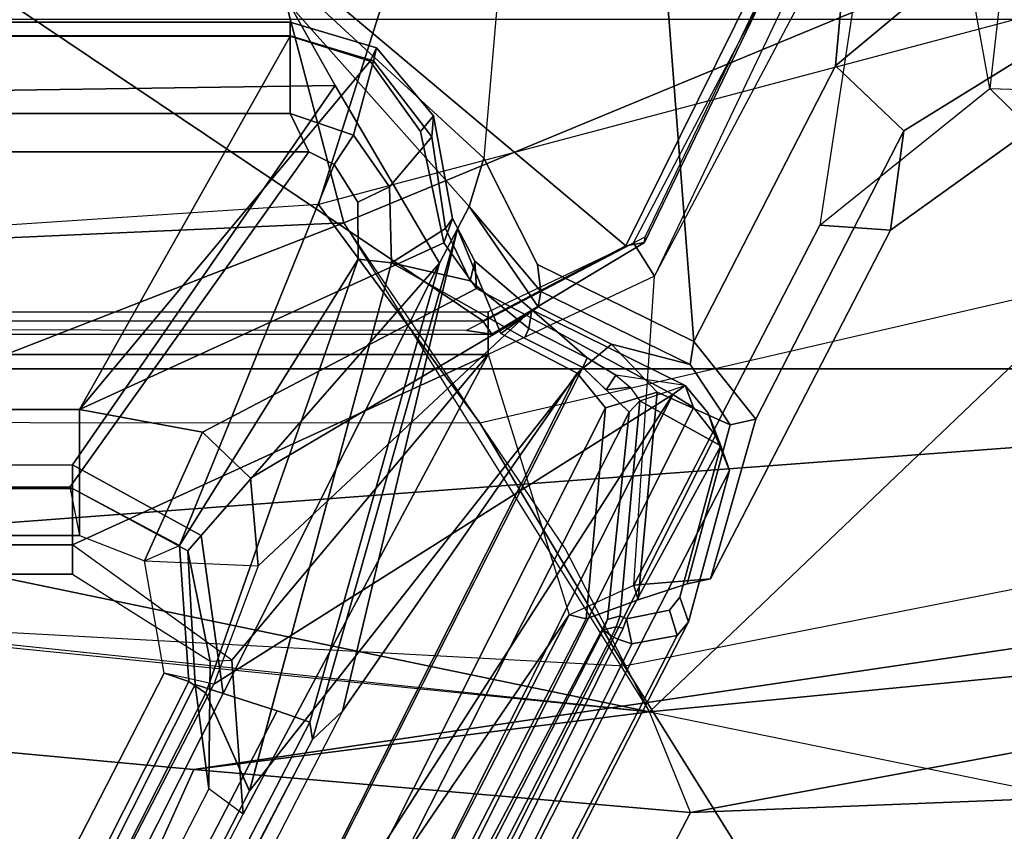
# Model space of a CAD drawing. Units: inches. Extents: x -2 to 221, y -6 to 168.
# Drawn here: x 106 to 108, y 42 to 44 of the extents above; entities that cross this region are included whole.
import ezdxf

# ---------------------------------------------------------------- set-up
doc = ezdxf.new("R2010")
doc.units = ezdxf.units.IN
doc.header["$MEASUREMENT"] = 0
for name, color, linetype in [('SEAT-BASE', 5, 'Continuous'), ('SEAT-FABRIC', 5, 'Continuous'), ('SEAT-FABRICTRIM', 5, 'Continuous'), ('SEAT-FRAME', 5, 'Continuous'), ('SEAT-OTHER', 7, 'Continuous')]:
    doc.layers.add(name, color=color, linetype=linetype)
doc.styles.get("Standard").update_dxf_attribs({"font": 'arial.ttf'})

# ---------------------------------------------------------------- blocks, each defined once
blk = doc.blocks.new('1MIRRA2_ARMS_ADJLUMBAR_BFLY_0T')
at = {"layer": 'SEAT-BASE'}
for points in [[(-5.5099, 0, 14.5655), (-5.5099, -2.9402, 14.5663), (-5.3347, -2.9402, 15.4643), (-5.3347, 0, 15.4643)], [(-5.5099, 0, 14.5655), (-5.4503, 0, 14.4745), (-5.4503, -2.9402, 14.4745), (-5.5099, -2.9402, 14.5663)], [(-5.4503, 0, 14.4745), (-5.0601, 0, 14.3842), (-5.0601, -3.7921, 14.3842), (-5.4503, -2.9402, 14.4745)], [(-5.2863, -2.9402, 15.4849), (-5.3004, 0, 15.4876), (-5.3347, 0, 15.4643), (-5.3347, -2.9402, 15.4643)], [(-4.509, -3.4787, 15.3692), (-4.5593, 0, 15.1891), (-5.3004, 0, 15.4876), (-5.2863, -2.9402, 15.4849)], [(-5.0601, 0, 14.3842), (-4.9728, -0.2554, 14.4852), (-4.9728, -3.7921, 14.4852), (-5.0601, -3.7921, 14.3842)], [(-4.3452, -3.3862, 15.776), (-4.3373, 0, 15.7978), (-4.5593, 0, 15.1891), (-4.509, -3.4787, 15.3692)], [(-8.8442, -1.9206, 16.4362), (-8.8322, -1.8863, 16.4017), (-5.8487, -3.4322, 15.8972), (-5.7909, -3.4938, 15.9206)], [(-5.8487, -3.4322, 15.8972), (-8.5022, -2.0422, 16.2029), (-8.6819, -1.96, 16.3403), (-8.8322, -1.8863, 16.4017)], [(-8.8442, -1.9206, 16.4362), (-8.7168, -2.1482, 16.4147), (-5.0984, -3.9747, 15.8036), (-5.7909, -3.4938, 15.9206)], [(-8.4799, -2.0445, 16.1116), (-5.8133, -3.4264, 15.6613), (-5.7906, -3.3598, 15.5916), (-8.4565, -1.9766, 16.0415)], [(-8.4565, -1.9766, 16.0415), (-5.7906, -3.3598, 15.5916), (-5.755, -3.2491, 15.5693), (-8.0675, -2.0833, 15.9598)], [(-9.047, -2.1819, 15.3459), (-8.4219, -2.0276, 15.1642), (-8.4219, -2.0276, 15.1642), (-5.5935, -3.958, 14.5077)], [(-8.2865, -2.0196, 15.2097), (-8.4219, -2.0276, 15.1642), (-6.0017, -3.2899, 14.6022), (-5.9503, -3.2195, 14.6683)], [(-8.4219, -2.0276, 15.1642), (-6.0017, -3.2899, 14.6022), (-5.0601, -3.7921, 14.3842), (-5.5935, -3.958, 14.5077)], [(-5.9503, -3.2195, 14.6683), (-8.2865, -2.0196, 15.2097), (-8.0488, -2.0258, 15.9227), (-5.736, -3.1917, 15.5321)], [(-5.755, -3.2491, 15.5693), (-5.736, -3.1917, 15.5321), (-8.0488, -2.0258, 15.9227), (-8.0675, -2.0833, 15.9598)], [(-8.5022, -2.0422, 16.2029), (-5.8487, -3.4322, 15.8972), (-5.8133, -3.4264, 15.6613), (-8.4799, -2.0445, 16.1116)], [(-5.1696, -4.0328, 15.74), (-5.0984, -3.9747, 15.8036), (-8.7168, -2.1482, 16.4147), (-8.7609, -2.2203, 16.3466)], [(-9.0545, -2.2145, 15.3891), (-9.047, -2.1819, 15.3459), (-5.5935, -3.958, 14.5077), (-5.6016, -3.9932, 14.551)], [(-5.6016, -3.9932, 14.551), (-5.1696, -4.0328, 15.74), (-8.7609, -2.2203, 16.3466), (-9.0545, -2.2145, 15.3891)], [(-5.6886, -3.2225, 14.6077), (-5.6867, -3.2668, 14.5353), (-5.4503, -2.9402, 14.4745), (-5.5099, -2.9402, 14.5663)], [(-5.6886, -3.2225, 14.6077), (-5.4625, -3.1765, 15.4858), (-5.3347, -2.9402, 15.4643), (-5.5099, -2.9402, 14.5663)], [(-5.0601, -3.7921, 14.3842), (-5.6867, -3.2668, 14.5353), (-5.4503, -2.9402, 14.4745), (-5.0601, -3.7921, 14.3842)], [(-5.4309, -3.2038, 15.5105), (-5.2863, -2.9402, 15.4849), (-5.3347, -2.9402, 15.4643), (-5.4625, -3.1765, 15.4858)], [(-4.509, -3.4787, 15.3692), (-5.2863, -2.9402, 15.4849), (-5.4309, -3.2038, 15.5105), (-4.8732, -3.6921, 15.4535)], [(-5.6886, -3.2225, 14.6077), (-5.9503, -3.2195, 14.6683), (-5.736, -3.1917, 15.5321), (-5.4625, -3.1765, 15.4858)], [(-5.755, -3.2491, 15.5693), (-5.4309, -3.2038, 15.5105), (-5.4625, -3.1765, 15.4858), (-5.736, -3.1917, 15.5321)], [(-5.755, -3.2491, 15.5693), (-4.8732, -3.6921, 15.4535), (-5.4309, -3.2038, 15.5105), (-5.755, -3.2491, 15.5693)], [(-6.0017, -3.2899, 14.6022), (-5.9503, -3.2195, 14.6683), (-5.6886, -3.2225, 14.6077), (-5.6867, -3.2668, 14.5353)], [(-5.0601, -3.7921, 14.3842), (-6.0017, -3.2899, 14.6022), (-5.6867, -3.2668, 14.5353)], [(-5.8133, -3.4264, 15.6613), (-4.8732, -3.6921, 15.4535), (-5.755, -3.2491, 15.5693), (-5.7906, -3.3598, 15.5916)], [(-4.3452, -3.3862, 15.776), (-4.509, -3.4787, 15.3692), (-4.8732, -3.6921, 15.4535), (-4.7566, -3.7533, 15.8877)], [(-4.3452, -3.3862, 15.776), (-4.7566, -3.7533, 15.8877), (-4.6575, -3.7835, 15.9074), (-4.2914, -3.3862, 15.8227)], [(-4.6575, -3.7835, 15.9074), (-4.2914, -3.3862, 15.8227), (-2.2013, -3.9951, 15.3387)], [(-4.8026, -3.7292, 15.7166), (-4.8732, -3.6921, 15.4535), (-5.8133, -3.4264, 15.6613), (-5.8487, -3.4322, 15.8972)], [(-5.8487, -3.4322, 15.8972), (-5.7909, -3.4938, 15.9206), (-4.8026, -3.7292, 15.7166), (-5.8487, -3.4322, 15.8972)], [(-5.7909, -3.4938, 15.9206), (-5.0984, -3.9747, 15.8036), (-5.0169, -3.8182, 15.7899), (-4.8026, -3.7292, 15.7166)], [(-4.8026, -3.7292, 15.7166), (-5.0169, -3.8182, 15.7899), (-4.9621, -3.8948, 15.8465), (-4.7566, -3.7533, 15.8877)], [(-4.7566, -3.7533, 15.8877), (-4.9621, -3.8948, 15.8465), (-4.931, -3.9, 15.9353)], [(-4.931, -3.9, 15.9353), (-4.8756, -3.8934, 15.9579), (-4.6575, -3.7835, 15.9074), (-4.7566, -3.7533, 15.8877)], [(-5.0601, -3.7921, 14.3842), (-5.5935, -3.958, 14.5077), (-5.5329, -4.0903, 14.4937), (-4.8994, -4.1332, 14.347)], [(-4.8994, -4.1332, 14.347), (-5.0601, -3.7921, 14.3842), (-4.9728, -3.7921, 14.4852), (-4.8313, -4.0897, 14.4524)], [(-5.0335, -4.2136, 15.9945), (-2.2013, -3.9951, 15.3387), (-4.6575, -3.7835, 15.9074), (-4.8756, -3.8934, 15.9579)], [(-5.0984, -3.9747, 15.8036), (-5.0391, -4.0445, 15.8529), (-4.9621, -3.8948, 15.8465), (-5.0169, -3.8182, 15.7899)], [(-4.931, -3.9, 15.9353), (-5.0809, -4.2058, 15.9677), (-5.0335, -4.2136, 15.9945), (-4.8756, -3.8934, 15.9579)], [(-4.931, -3.9, 15.9353), (-4.9621, -3.8948, 15.8465), (-5.0391, -4.0445, 15.8529), (-5.0809, -4.2058, 15.9677)], [(-5.5625, -4.0992, 14.5551), (-5.6016, -3.9932, 14.551), (-5.5935, -3.958, 14.5077), (-5.5329, -4.0903, 14.4937)], [(-5.1696, -4.0328, 15.74), (-5.1375, -4.1382, 15.7249), (-5.0391, -4.0445, 15.8529), (-5.0984, -3.9747, 15.8036)], [(-5.5625, -4.0992, 14.5551), (-5.1375, -4.1382, 15.7249), (-5.1696, -4.0328, 15.74), (-5.6016, -3.9932, 14.551)], [(-5.0335, -4.2136, 15.9945), (-4.4687, -4.5037, 15.8637), (-2.2674, -4.7051, 15.354), (-2.2013, -3.9951, 15.3387)], [(-5.204, -4.2878, 15.7588), (-5.0809, -4.2058, 15.9677), (-5.0391, -4.0445, 15.8529), (-5.1375, -4.1382, 15.7249)], [(-5.5329, -4.0903, 14.4937), (-5.52, -4.2479, 14.7664), (-5.53, -4.1997, 14.7802), (-5.5625, -4.0992, 14.5551)], [(-5.5329, -4.0903, 14.4937), (-4.7951, -4.4715, 14.3228), (-4.8055, -4.6165, 14.6), (-5.52, -4.2479, 14.7664)], [(-5.5329, -4.0903, 14.4937), (-4.8994, -4.1332, 14.347), (-4.046, -4.586, 14.1494), (-4.7951, -4.4715, 14.3228)], [(-4.8994, -4.1332, 14.347), (-4.8313, -4.0897, 14.4524), (-3.9922, -4.5304, 14.2582), (-4.0204, -4.5509, 14.1818)], [(-5.5625, -4.0992, 14.5551), (-5.53, -4.1997, 14.7802), (-5.204, -4.2878, 15.7588), (-5.1375, -4.1382, 15.7249)], [(-4.8994, -4.1332, 14.347), (-4.046, -4.586, 14.1494), (-4.0204, -4.5509, 14.1818), (-4.8994, -4.1332, 14.347)], [(-5.52, -4.2479, 14.7664), (-5.1925, -4.3404, 15.7383), (-5.204, -4.2878, 15.7588), (-5.53, -4.1997, 14.7802)], [(-5.204, -4.2878, 15.7588), (-5.1925, -4.3404, 15.7383), (-5.0335, -4.2136, 15.9945), (-5.0809, -4.2058, 15.9677)], [(-4.6016, -4.6439, 15.6002), (-4.4687, -4.5037, 15.8637), (-5.0335, -4.2136, 15.9945), (-5.1925, -4.3404, 15.7383)], [(-4.6016, -4.6439, 15.6002), (-5.1925, -4.3404, 15.7383), (-5.52, -4.2479, 14.7664), (-4.8055, -4.6165, 14.6)], [(-4.5151, -4.8204, 14.258), (-4.5981, -4.905, 14.5514), (-4.8055, -4.6165, 14.6), (-4.7951, -4.4715, 14.3228)], [(-4.046, -4.586, 14.1494), (-4.7951, -4.4715, 14.3228), (-4.5151, -4.8204, 14.258), (-3.7076, -4.6739, 14.071)], [(-4.6016, -4.6439, 15.6002), (-4.3838, -4.996, 15.5719), (-4.1976, -4.8288, 15.8009), (-4.4687, -4.5037, 15.8637)], [(-4.1976, -4.8288, 15.8009), (-2.611, -4.8363, 15.4336), (-2.2674, -4.7051, 15.354), (-4.4687, -4.5037, 15.8637)], [(-4.8055, -4.6165, 14.6), (-4.5981, -4.905, 14.5514), (-4.3838, -4.996, 15.5719), (-4.6016, -4.6439, 15.6002)], [(-3.091, -4.9807, 13.9282), (-4.5151, -4.8204, 14.258), (-3.7076, -4.6739, 14.071), (-2.6226, -4.7051, 13.8198)], [(-4.5151, -4.8204, 14.258), (-4.5308, -5.315, 14.2736), (-4.5929, -5.315, 14.5501), (-4.5981, -4.905, 14.5514)], [(-4.5308, -5.315, 14.2736), (-3.1653, -5.315, 13.9454), (-3.091, -4.9807, 13.9282), (-4.5151, -4.8204, 14.258)], [(-4.3838, -5.315, 15.5719), (-4.2035, -5.315, 15.7878), (-4.1976, -4.8288, 15.8009), (-4.3838, -4.996, 15.5719)]]:
    blk.add_3dface(points, dxfattribs=at)
at = {"layer": 'SEAT-FABRIC'}
for points in [[(-5.0893, 7.0253, 18.3506), (-5.0893, -7.0253, 18.3506), (-4.3738, -7.5786, 18.572), (-4.3738, 7.5786, 18.572)], [(-5.0893, 7.0253, 18.3506), (-5.6144, 0, 17.8784), (-5.0893, -7.0253, 18.3506), (-5.0893, 7.0253, 18.3506)], [(-5.6144, 0, 17.8784), (-5.9108, -3.189, 17.9282), (-5.4189, -6.5172, 18.2118), (-5.0893, -7.0253, 18.3506)], [(-5.9108, -3.189, 17.9282), (-5.9984, -4.2066, 17.9534), (-5.625, -6.2204, 18.1487), (-5.4189, -6.5172, 18.2118)], [(-5.9682, -4.9832, 17.9932), (-5.8818, -5.6884, 18.0514), (-5.625, -6.2204, 18.1487), (-5.9984, -4.2066, 17.9534)]]:
    blk.add_3dface(points, dxfattribs=at)
at = {"layer": 'SEAT-FABRICTRIM'}
for points in [[(-5.9182, -0.0008, 17.7513), (-5.9662, 0, 17.6132), (-6.3541, -3.0199, 17.632), (-6.2979, -3.0146, 17.7696)], [(-6.2979, -3.0146, 17.7696), (-5.9108, -3.189, 17.9282), (-5.6144, 0, 17.8784), (-5.9182, -0.0008, 17.7513)], [(-5.9984, -4.2066, 17.9534), (-5.9108, -3.189, 17.9282), (-6.2979, -3.0146, 17.7696), (-6.3826, -4.0066, 17.7939)], [(-6.3353, -4.9357, 17.8464), (-5.9682, -4.9832, 17.9932), (-5.9984, -4.2066, 17.9534), (-6.3826, -4.0066, 17.7939)]]:
    blk.add_3dface(points, dxfattribs=at)
at = {"layer": 'SEAT-FRAME'}
for points in [[(-4.6451, -3.4245, 15.3804), (-5.3317, -2.9351, 15.521), (-5.3317, 2.9351, 15.521), (-4.6451, 3.4245, 15.3804)], [(-4.5659, 3.3862, 15.421), (-4.5659, -3.3862, 15.421), (-4.6451, -3.4245, 15.3804), (-4.6451, 3.4245, 15.3804)], [(-4.4074, -3.3862, 15.8123), (-4.4074, 3.3862, 15.8123), (-5.1728, 2.9548, 15.9895), (-5.1728, -2.9548, 15.9895)], [(-4.4068, 3.3862, 15.6849), (-4.4068, -3.3862, 15.6849), (-4.5659, -3.3862, 15.421), (-4.5659, 3.3862, 15.421)], [(-4.4074, -3.3862, 15.8123), (-4.3793, -3.3862, 15.7604), (-4.3793, 3.3862, 15.7604), (-4.4074, 3.3862, 15.8123)], [(-4.3793, 3.3862, 15.7604), (-4.3793, -3.3862, 15.7604), (-4.4068, -3.3862, 15.6849), (-4.4068, 3.3862, 15.6849)], [(-5.4309, 2.9548, 15.9777), (-5.4309, -2.9548, 15.9777), (-5.1728, -2.9548, 15.9895), (-5.1728, 2.9548, 15.9895)], [(-5.4309, 2.9548, 15.9777), (-5.3317, 2.9351, 15.521), (-5.3317, -2.9351, 15.521), (-5.4309, -2.9548, 15.9777)], [(-6.0835, -2.1864, 17.1509), (-6.3541, -3.0199, 17.632), (-5.9662, 0, 17.6132), (-5.8331, 0, 17.1337)], [(-5.3596, 0, 17.1809), (-5.6144, 0, 17.8784), (-5.9108, -3.189, 17.9282), (-5.7923, -4.1229, 17.303)], [(-5.5886, -2.0989, 17.2366), (-5.7923, -4.1229, 17.303), (-5.3593, -2.0354, 17.169), (-5.3596, 0, 17.1809)], [(-5.3593, -2.0354, 17.169), (-4.7903, -3.4964, 17.041), (-4.9458, 0, 16.9296), (-5.3596, 0, 17.1809)], [(-5.0183, -3.7997, 14.4001), (-5.0197, -0.0045, 14.4012), (-4.9915, 0.0017, 14.3567), (-4.9913, -3.7811, 14.3567)], [(-5.0183, -3.7997, 14.4001), (-5.0107, -3.7474, 14.4468), (-5.0077, 0.0001, 14.4517), (-5.0197, -0.0045, 14.4012)], [(-4.9915, 0.0017, 14.3567), (-3.1464, 0, 13.9411), (-3.1464, -1.0338, 13.9411), (-4.9913, -3.7811, 14.3567)], [(-4.9458, 0, 16.9296), (-4.7903, -3.4964, 17.041), (-4.135, -3.3243, 16.5926), (-4.3589, 0, 16.5432)], [(-4.3589, 0, 16.5432), (-4.4926, 0, 16.3908), (-4.2058, -3.6176, 16.4657), (-4.135, -3.3243, 16.5926)], [(-3.1464, -2.0608, 13.9411), (-4.8376, -4.0744, 14.3212), (-4.9913, -3.7811, 14.3567), (-3.1464, -1.0338, 13.9411)], [(-4.7524, -3.4446, 16.7605), (-4.8665, -1.7223, 16.7156), (-5.1984, -1.9303, 16.8622), (-5.2002, -3.7747, 16.9392)], [(-4.3492, -1.8088, 16.4283), (-4.2058, -3.6176, 16.4657), (-4.7524, -3.4446, 16.7605), (-4.8665, -1.7223, 16.7156)], [(-5.1984, -1.9303, 16.8622), (-5.2002, -3.7747, 16.9392), (-5.6986, -4.0717, 17.0386), (-5.5911, -2.0856, 16.9881)], [(-5.7353, -3.2298, 16.1197), (-5.7132, -3.128, 15.9894), (-8.0107, -1.9481, 16.5214), (-8.102, -2.0068, 16.6677)], [(-5.7132, -3.128, 15.9894), (-5.73, -3.1785, 15.6011), (-8.0266, -2.0208, 15.9889), (-8.0107, -1.9481, 16.5214)], [(-9.104, -2.0929, 16.3488), (-9.0333, -1.9874, 16.4509), (-5.0866, -3.9864, 15.7844), (-5.1784, -4.0812, 15.6859)], [(-8.2208, -2.1356, 16.0506), (-5.9545, -3.303, 15.6728), (-5.0866, -3.9864, 15.7844), (-9.0341, -1.9869, 16.451)], [(-8.4481, -2.0456, 16.7479), (-5.1421, -4.1705, 15.9824), (-5.7353, -3.2298, 16.1197), (-8.102, -2.0068, 16.6677)], [(-8.2208, -2.1356, 16.0506), (-8.1145, -2.0111, 15.9663), (-5.7538, -3.2136, 15.5676), (-5.9545, -3.303, 15.6728)], [(-8.0266, -2.0208, 15.9889), (-5.73, -3.1785, 15.6011), (-5.7538, -3.2136, 15.5676), (-8.1145, -2.0111, 15.9663)], [(-5.7923, -4.1229, 17.303), (-5.4575, -3.9498, 17.237), (-4.7903, -3.4964, 17.041), (-5.3593, -2.0354, 17.169)], [(-8.9321, -2.2863, 16.8599), (-5.1421, -4.1705, 15.9824), (-8.4481, -2.0456, 16.7479), (-8.8425, -2.0402, 16.8392)], [(-4.0106, -4.4831, 14.1434), (-4.8376, -4.0744, 14.3212), (-3.1464, -2.0608, 13.9411), (-3.1408, -3.5049, 13.9398)], [(-5.1784, -4.0812, 15.6859), (-5.6032, -4.0364, 14.5083), (-9.0214, -2.229, 15.6436), (-9.104, -2.0929, 16.3488)], [(-5.6986, -4.0717, 17.0386), (-5.5911, -2.0856, 16.9881), (-5.9972, -2.2011, 17.0978), (-6.2279, -4.4022, 17.1326)], [(-6.2279, -4.4022, 17.1326), (-5.6986, -4.0717, 17.0386), (-5.5911, -2.0856, 16.9881), (-5.9972, -2.2011, 17.0978)], [(-6.2907, -4.5019, 17.2032), (-6.2279, -4.4022, 17.1326), (-5.9972, -2.2011, 17.0978), (-6.0835, -2.1864, 17.1509)], [(-9.4443, -2.2347, 15.6447), (-5.6079, -4.2025, 14.7888), (-5.2977, -4.2867, 15.7203), (-9.1979, -2.2835, 16.6271)], [(-9.2794, -2.3002, 15.4385), (-5.6361, -4.1796, 14.6789), (-5.6079, -4.2025, 14.7888), (-9.4443, -2.2347, 15.6447)], [(-5.6032, -4.0364, 14.5083), (-5.6243, -4.028, 14.4954), (-8.395, -2.6007, 15.1391), (-9.0214, -2.229, 15.6436)], [(-9.1979, -2.2835, 16.6271), (-5.2977, -4.2867, 15.7203), (-5.2259, -4.2578, 15.8739), (-9.0357, -2.335, 16.7909)], [(-8.9599, -2.3224, 16.8506), (-5.1689, -4.2128, 15.9638), (-5.1421, -4.1705, 15.9824), (-8.9319, -2.2858, 16.8599)], [(-8.4162, -2.7199, 15.1486), (-5.6533, -4.0863, 14.4986), (-5.6361, -4.1796, 14.6789), (-9.2794, -2.3002, 15.4385)], [(-8.9599, -2.3224, 16.8506), (-9.0357, -2.335, 16.7909), (-5.2259, -4.2578, 15.8739), (-5.1689, -4.2128, 15.9638)], [(-8.408, -2.6182, 15.1223), (-8.395, -2.6007, 15.1391), (-5.6243, -4.028, 14.4954), (-5.6373, -4.0455, 14.4787)], [(-8.4065, -2.6872, 15.122), (-8.408, -2.6182, 15.1223), (-5.6373, -4.0455, 14.4787), (-5.6433, -4.058, 14.4801)], [(-5.6533, -4.0863, 14.4986), (-8.4162, -2.7199, 15.1486), (-8.4065, -2.6872, 15.122), (-5.6433, -4.058, 14.4801)], [(-5.3317, -2.9351, 15.521), (-5.4309, -2.9548, 15.9777), (-5.4832, -3.088, 15.9755), (-5.4512, -3.1597, 15.5454)], [(-4.6451, -3.4245, 15.3804), (-4.6707, -3.4763, 15.3847), (-5.4512, -3.1597, 15.5454), (-5.3317, -2.9351, 15.521)], [(-5.1728, -2.9548, 15.9895), (-5.4309, -2.9548, 15.9777), (-5.4832, -3.088, 15.9755), (-5.2195, -3.2066, 16.0003)], [(-5.1728, -2.9548, 15.9895), (-5.2195, -3.2066, 16.0003), (-4.925, -3.7685, 15.9321), (-4.8313, -3.701, 15.9104)], [(-5.1728, -2.9548, 15.9895), (-4.8313, -3.701, 15.9104), (-4.6033, -3.6537, 15.8576), (-4.4591, -3.5501, 15.8243)], [(-5.1728, -2.9548, 15.9895), (-4.4591, -3.5501, 15.8243), (-4.4074, -3.3862, 15.8123), (-5.1728, -2.9548, 15.9895)], [(-5.4932, -3.321, 16.0637), (-5.7353, -3.2298, 16.1197), (-5.7132, -3.128, 15.9894), (-5.4832, -3.088, 15.9755)], [(-5.4832, -3.088, 15.9755), (-5.4512, -3.1597, 15.5454), (-5.7304, -3.1784, 15.6011), (-5.7132, -3.128, 15.9894)], [(-5.3138, -3.3051, 16.0221), (-5.2195, -3.2066, 16.0003), (-5.4832, -3.088, 15.9755), (-5.4932, -3.321, 16.0637)], [(-5.7538, -3.2136, 15.5676), (-5.7304, -3.1784, 15.6011), (-5.4512, -3.1597, 15.5454), (-4.865, -3.5254, 15.4175)], [(-4.7479, -3.5251, 15.3978), (-4.865, -3.5254, 15.4175), (-5.4512, -3.1597, 15.5454), (-4.6707, -3.4763, 15.3847)], [(-5.7923, -4.1229, 17.303), (-5.9108, -3.189, 17.9282), (-5.9984, -4.2066, 17.9534), (-5.7923, -4.1229, 17.303)], [(-5.3138, -3.3051, 16.0221), (-4.9797, -3.8698, 15.9448), (-4.925, -3.7685, 15.9321), (-5.2195, -3.2066, 16.0003)], [(-5.9546, -3.303, 15.6728), (-5.7538, -3.2136, 15.5676), (-4.865, -3.5254, 15.4175), (-4.8724, -3.5941, 15.4834)], [(-5.4932, -3.321, 16.0637), (-5.7353, -3.2298, 16.1197), (-5.1421, -4.1705, 15.9824), (-4.9797, -3.8698, 15.9448)], [(-5.0866, -3.9864, 15.7844), (-5.9545, -3.303, 15.6728), (-4.8724, -3.5941, 15.4834), (-5.0269, -3.8666, 15.7743)], [(-4.9797, -3.8698, 15.9448), (-5.3138, -3.3051, 16.0221), (-5.4932, -3.321, 16.0637), (-4.9797, -3.8698, 15.9448)], [(-4.7903, -3.4964, 17.041), (-4.1818, -4.9654, 17.0715), (-3.6563, -4.8589, 16.6988), (-4.135, -3.3243, 16.5926)], [(-4.6105, -3.5163, 15.4244), (-4.6707, -3.4763, 15.3847), (-4.6451, -3.4245, 15.3804), (-4.5659, -3.3862, 15.421)], [(-4.6105, -3.5163, 15.4244), (-4.5659, -3.3862, 15.421), (-4.4068, -3.3862, 15.6849), (-4.4583, -3.5572, 15.6938)], [(-4.4074, -3.3862, 15.8123), (-4.4591, -3.5501, 15.8243), (-4.4315, -3.563, 15.7725), (-4.3793, -3.3862, 15.7604)], [(-4.4315, -3.563, 15.7725), (-4.4583, -3.5572, 15.6938), (-4.4068, -3.3862, 15.6849), (-4.3793, -3.3862, 15.7604)], [(-5.2002, -3.7747, 16.9392), (-4.803, -5.4936, 17.1057), (-4.3194, -5.0738, 16.8938), (-4.7524, -3.4446, 16.7605)], [(-4.3194, -5.0738, 16.8938), (-4.7524, -3.4446, 16.7605), (-4.2058, -3.6176, 16.4657), (-3.7298, -4.998, 16.572)], [(-4.6105, -3.5163, 15.4244), (-4.7163, -3.5902, 15.4535), (-4.7479, -3.5251, 15.3978), (-4.6707, -3.4763, 15.3847)], [(-4.6361, -5.3327, 17.2903), (-4.1818, -4.9654, 17.0715), (-4.7903, -3.4964, 17.041), (-5.7923, -4.1229, 17.303)], [(-4.8724, -3.5941, 15.4834), (-4.865, -3.5254, 15.4175), (-4.7479, -3.5251, 15.3978), (-4.7163, -3.5902, 15.4535)], [(-4.6105, -3.5163, 15.4244), (-4.4583, -3.5572, 15.6938), (-4.6139, -3.6768, 15.7206), (-4.7163, -3.5902, 15.4535)], [(-4.6033, -3.6537, 15.8576), (-4.5707, -3.6803, 15.8048), (-4.4315, -3.563, 15.7725), (-4.4591, -3.5501, 15.8243)], [(-4.4315, -3.563, 15.7725), (-4.5707, -3.6803, 15.8048), (-4.6139, -3.6768, 15.7206), (-4.4583, -3.5572, 15.6938)], [(-4.8724, -3.5941, 15.4834), (-4.7163, -3.5902, 15.4535), (-4.6139, -3.6768, 15.7206), (-4.8017, -3.7048, 15.7535)], [(-4.9088, -3.7552, 15.7658), (-5.0071, -3.8754, 15.7874), (-5.0269, -3.8666, 15.7743), (-4.8724, -3.5941, 15.4834)], [(-4.9088, -3.7552, 15.7658), (-4.8724, -3.5941, 15.4834), (-4.8017, -3.7048, 15.7535), (-4.9088, -3.7552, 15.7658)], [(-4.6033, -3.6537, 15.8576), (-4.8313, -3.701, 15.9104), (-4.7813, -3.7191, 15.8535), (-4.5707, -3.6803, 15.8048)], [(-4.7813, -3.7191, 15.8535), (-4.8017, -3.7048, 15.7535), (-4.6139, -3.6768, 15.7206), (-4.5707, -3.6803, 15.8048)], [(-4.925, -3.7685, 15.9321), (-4.8689, -3.7649, 15.878), (-4.7813, -3.7191, 15.8535), (-4.8313, -3.701, 15.9104)], [(-4.7813, -3.7191, 15.8535), (-4.8689, -3.7649, 15.878), (-4.9088, -3.7552, 15.7658), (-4.8017, -3.7048, 15.7535)], [(-5.0183, -3.7997, 14.4001), (-4.8308, -4.1126, 14.3599), (-4.8193, -4.1129, 14.403), (-5.0107, -3.7474, 14.4468)], [(-4.9688, -3.8817, 15.8969), (-5.0071, -3.8754, 15.7874), (-4.9088, -3.7552, 15.7658), (-4.8689, -3.7649, 15.878)], [(-4.925, -3.7685, 15.9321), (-4.9797, -3.8698, 15.9448), (-4.9688, -3.8817, 15.8969), (-4.8689, -3.7649, 15.878)], [(-5.3328, -5.9256, 17.23), (-5.6986, -4.0717, 17.0386), (-5.2002, -3.7747, 16.9392), (-4.803, -5.4936, 17.1057)], [(-5.0183, -3.7997, 14.4001), (-4.9913, -3.7811, 14.3567), (-4.8376, -4.0744, 14.3212), (-4.8308, -4.1126, 14.3599)], [(-5.1421, -4.1705, 15.9824), (-5.1237, -4.1961, 15.9279), (-4.9688, -3.8817, 15.8969), (-4.9797, -3.8698, 15.9448)], [(-5.0668, -3.9951, 15.7975), (-5.0866, -3.9864, 15.7844), (-5.0269, -3.8666, 15.7743), (-5.0071, -3.8754, 15.7874)], [(-5.1237, -4.1961, 15.9279), (-5.1026, -4.054, 15.7856), (-5.0668, -3.9951, 15.7975), (-4.9688, -3.8817, 15.8969)], [(-4.9688, -3.8817, 15.8969), (-5.0668, -3.9951, 15.7975), (-5.0071, -3.8754, 15.7874), (-4.9688, -3.8817, 15.8969)], [(-5.1026, -4.054, 15.7856), (-5.1325, -4.0338, 15.7351), (-5.0866, -3.9864, 15.7844), (-5.0668, -3.9951, 15.7975)], [(-5.6243, -4.028, 14.4954), (-5.6182, -4.0546, 14.4806), (-5.6373, -4.0455, 14.4787), (-5.6243, -4.028, 14.4954)], [(-5.6032, -4.0364, 14.5083), (-5.5953, -4.0627, 14.5044), (-5.6182, -4.0546, 14.4806), (-5.6243, -4.028, 14.4954)], [(-5.1273, -4.0831, 15.7611), (-5.1548, -4.1029, 15.7167), (-5.1784, -4.0812, 15.6859), (-5.1325, -4.0338, 15.7351)], [(-5.1026, -4.054, 15.7856), (-5.1273, -4.0831, 15.7611), (-5.1325, -4.0338, 15.7351), (-5.1026, -4.054, 15.7856)], [(-5.6182, -4.0546, 14.4806), (-5.6209, -4.0685, 14.4834), (-5.6433, -4.058, 14.4801), (-5.6373, -4.0455, 14.4787)], [(-5.6182, -4.0546, 14.4806), (-5.5953, -4.0627, 14.5044), (-5.6015, -4.0755, 14.5059), (-5.6209, -4.0685, 14.4834)], [(-5.5953, -4.0627, 14.5044), (-5.6032, -4.0364, 14.5083), (-5.1784, -4.0812, 15.6859), (-5.1548, -4.1029, 15.7167)], [(-5.1026, -4.054, 15.7856), (-5.1273, -4.0831, 15.7611), (-5.1548, -4.1029, 15.7167), (-5.1237, -4.1961, 15.9279)], [(-6.2279, -4.4022, 17.1326), (-5.9868, -5.9305, 17.268), (-5.3328, -5.9256, 17.23), (-5.6986, -4.0717, 17.0386)], [(-5.6209, -4.0685, 14.4834), (-5.6015, -4.0755, 14.5059), (-5.6533, -4.0863, 14.4986), (-5.6433, -4.058, 14.4801)], [(-5.6533, -4.0863, 14.4986), (-5.6015, -4.0755, 14.5059), (-5.5842, -4.1634, 14.6736), (-5.6361, -4.1796, 14.6789)], [(-5.1548, -4.1029, 15.7167), (-5.2473, -4.269, 15.7051), (-5.6015, -4.0755, 14.5059), (-5.5953, -4.0627, 14.5044)], [(-5.5575, -4.1848, 14.7736), (-5.5842, -4.1634, 14.6736), (-5.6015, -4.0755, 14.5059), (-5.2473, -4.269, 15.7051)], [(-4.0087, -4.5089, 14.1795), (-4.8308, -4.1126, 14.3599), (-4.8376, -4.0744, 14.3212), (-4.0106, -4.4831, 14.1434)], [(-5.18, -4.243, 15.8455), (-5.2473, -4.269, 15.7051), (-5.1548, -4.1029, 15.7167), (-5.1237, -4.1961, 15.9279)], [(-4.0087, -4.5089, 14.1795), (-3.9982, -4.5089, 14.2236), (-4.8193, -4.1129, 14.403), (-4.8308, -4.1126, 14.3599)], [(-5.9984, -4.2066, 17.9534), (-5.9984, -4.2066, 17.9534), (-5.7923, -4.1229, 17.303), (-5.9682, -4.9832, 17.9932)], [(-5.7923, -4.1229, 17.303), (-5.9682, -4.9832, 17.9932), (-5.8818, -5.6884, 18.0514), (-5.6506, -5.5753, 17.4205)], [(-5.7923, -4.1229, 17.303), (-5.6506, -5.5753, 17.4205), (-4.6361, -5.3327, 17.2903), (-5.7923, -4.1229, 17.303)], [(-5.6079, -4.2025, 14.7888), (-5.6361, -4.1796, 14.6789), (-5.5842, -4.1634, 14.6736), (-5.5575, -4.1848, 14.7736)], [(-5.1689, -4.2128, 15.9638), (-5.1237, -4.1961, 15.9279), (-5.1421, -4.1705, 15.9824), (-5.1689, -4.2128, 15.9638)], [(-5.6079, -4.2025, 14.7888), (-5.5575, -4.1848, 14.7736), (-5.2473, -4.269, 15.7051), (-5.2977, -4.2867, 15.7203)], [(-5.1689, -4.2128, 15.9638), (-5.2259, -4.2578, 15.8739), (-5.18, -4.243, 15.8455), (-5.1237, -4.1961, 15.9279)], [(-5.2977, -4.2867, 15.7203), (-5.2473, -4.269, 15.7051), (-5.18, -4.243, 15.8455), (-5.2259, -4.2578, 15.8739)]]:
    blk.add_3dface(points, dxfattribs=at)
at = {"layer": 'SEAT-OTHER'}
blk.add_attdef('OTHER', (-5, -2), '', height=2, dxfattribs=at)

msp = doc.modelspace()

# ---------------------------------------------------------------- block references
at = {"rotation": 90}
msp.add_blockref('1MIRRA2_ARMS_ADJLUMBAR_BFLY_0T', (102.8777, 48.3148), dxfattribs=at)

doc.saveas('drawing.dxf')
